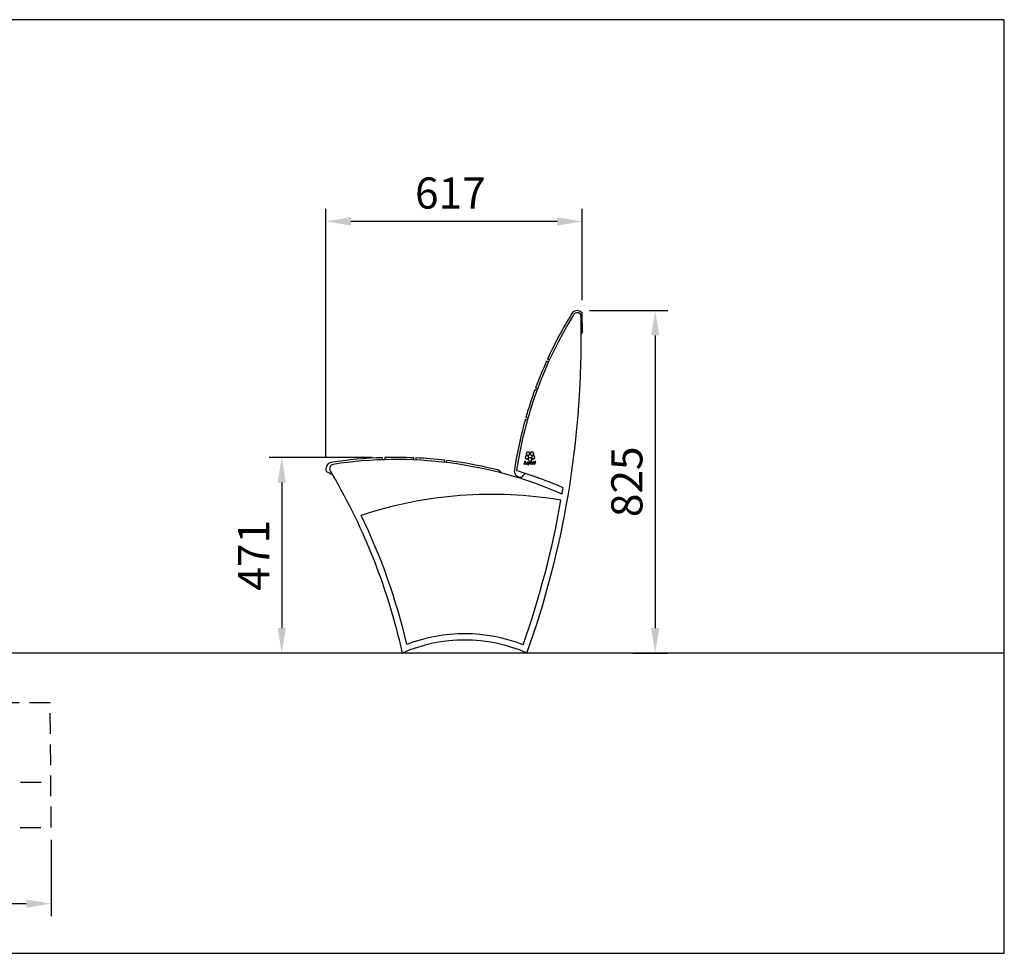
# Model space of a CAD drawing. Extents: x 0 to 7043, y -260 to 2250.
# Drawn here: x 4671 to 7043, y 0 to 2250 of the extents above; entities that cross this region are included whole.
import ezdxf

# ---------------------------------------------------------------- set-up
doc = ezdxf.new("R2010")
doc.units = 0
doc.header["$LTSCALE"] = 50
doc.header["$MEASUREMENT"] = 0
doc.linetypes.add('HIDDEN', pattern=[0.375, 0.25, -0.125])
doc.layers.get('0').update_dxf_attribs({"linetype": 'CONTINUOUS'})
doc.layers.get('DEFPOINTS').update_dxf_attribs({"linetype": 'CONTINUOUS'})
for name, color, linetype in [('VELOPA-DIM', 2, 'CONTINUOUS'), ('VELOPA-FIG10', 2, 'CONTINUOUS'), ('VELOPA-FIG15', 3, 'CONTINUOUS'), ('VELOPA-FIG15HIDDEN', 3, 'HIDDEN'), ('VELOPA-FIG25', 4, 'CONTINUOUS')]:
    doc.layers.add(name, color=color, linetype=linetype)
doc.styles.add('2-5TXT', font='arial.ttf')
doc.dimstyles.new('VELOPA-drukwerk', dxfattribs={"dimscale": 0, "dimtxt": 2.5, "dimasz": 2, "dimexe": 1, "dimexo": 1, "dimgap": 1, "dimtad": 1, "dimdec": 0, "dimdsep": 46, "dimtxsty": '2-5TXT', "dimcen": 8, "dimadec": 1, "dimazin": 0, "dimtfac": 1, "dimtdec": 0, "dimtmove": 0, "dimatfit": 3, "dimfxl": 0, "dimtolj": 1, "dimtzin": 0, "dimarcsym": 0})

# ---------------------------------------------------------------- blocks, each defined once
blk = doc.blocks.new('*D7')
at = {"layer": 'DEFPOINTS', "color": 0, "ltscale": 4}
for p in [(2123.2, 303.6), (4747.2, 303.6), (4747.2, 119.7)]:
    blk.add_point(p, dxfattribs=at)
at = {"layer": 'VELOPA-DIM', "color": 0, "lineweight": -2, "ltscale": 4}
for p, q in [((2123.2, 273.6), (2123.2, 89.7)), ((4747.2, 273.6), (4747.2, 89.7)), ((2183.2, 119.7), (4687.2, 119.7))]:
    blk.add_line(p, q, dxfattribs=at)
at = {"layer": 'VELOPA-DIM', "color": 0, "ltscale": 4}
for points in [[(2183.2, 129.7), (2183.2, 109.7), (2123.2, 119.7)], [(4687.2, 129.7), (4687.2, 109.7), (4747.2, 119.7)]]:
    blk.add_solid(points, dxfattribs=at)
at = {"layer": 'VELOPA-DIM', "color": 0, "ltscale": 4, "insert": (3435.2, 188), "char_height": 75, "attachment_point": 5, "style": '2-5TXT'}
blk.add_mtext('\\A1;2624', dxfattribs=at)
blk = doc.blocks.new('*D20')
at = {"layer": 'DEFPOINTS', "color": 0, "ltscale": 4}
for p in [(6014, 1548.9), (6118.1, 723.6), (6202, 723.6)]:
    blk.add_point(p, dxfattribs=at)
at = {"layer": 'VELOPA-DIM', "color": 0, "lineweight": -2, "ltscale": 4}
for p, q in [((6044, 1548.9), (6232, 1548.9)), ((6202, 1488.9), (6202, 783.6)), ((6148.1, 723.6), (6232, 723.6))]:
    blk.add_line(p, q, dxfattribs=at)
at = {"layer": 'VELOPA-DIM', "color": 0, "ltscale": 4}
for points in [[(6192, 1488.9), (6212, 1488.9), (6202, 1548.9)], [(6192, 783.6), (6212, 783.6), (6202, 723.6)]]:
    blk.add_solid(points, dxfattribs=at)
at = {"layer": 'VELOPA-DIM', "color": 0, "ltscale": 4, "insert": (6133.7, 1136.3), "char_height": 75, "attachment_point": 5, "rotation": 90, "style": '2-5TXT'}
blk.add_mtext('\\A1;825', dxfattribs=at)
blk = doc.blocks.new('*D21')
at = {"layer": 'DEFPOINTS', "color": 0, "ltscale": 4}
for p in [(5409, 1763.9), (6025.7, 1544.1), (5409, 1165)]:
    blk.add_point(p, dxfattribs=at)
at = {"layer": 'VELOPA-DIM', "color": 0, "lineweight": -2, "ltscale": 4}
for p, q in [((5409, 1195), (5409, 1793.9)), ((6025.7, 1574.1), (6025.7, 1793.9)), ((5965.7, 1763.9), (5469, 1763.9))]:
    blk.add_line(p, q, dxfattribs=at)
at = {"layer": 'VELOPA-DIM', "color": 0, "ltscale": 4}
for points in [[(5469, 1773.9), (5469, 1753.9), (5409, 1763.9)], [(5965.7, 1773.9), (5965.7, 1753.9), (6025.7, 1763.9)]]:
    blk.add_solid(points, dxfattribs=at)
at = {"layer": 'VELOPA-DIM', "color": 0, "ltscale": 4, "insert": (5708.6, 1832.2), "char_height": 75, "attachment_point": 5, "style": '2-5TXT'}
blk.add_mtext('\\A1;617', dxfattribs=at)
blk = doc.blocks.new('*D24')
at = {"layer": 'DEFPOINTS', "color": 0, "ltscale": 4}
for p in [(5550.4, 1194.6), (5302.4, 723.6), (5302.4, 723.6)]:
    blk.add_point(p, dxfattribs=at)
at = {"layer": 'VELOPA-DIM', "color": 0, "lineweight": -2, "ltscale": 4}
for p, q in [((5520.4, 1194.6), (5272.4, 1194.6)), ((5302.4, 1134.6), (5302.4, 783.6))]:
    blk.add_line(p, q, dxfattribs=at)
at = {"layer": 'VELOPA-DIM', "color": 0, "ltscale": 4}
for points in [[(5292.4, 1134.6), (5312.4, 1134.6), (5302.4, 1194.6)], [(5292.4, 783.6), (5312.4, 783.6), (5302.4, 723.6)]]:
    blk.add_solid(points, dxfattribs=at)
at = {"layer": 'VELOPA-DIM', "color": 0, "ltscale": 4, "insert": (5234.8, 959.1), "char_height": 75, "attachment_point": 5, "rotation": 90, "style": '2-5TXT'}
blk.add_mtext('\\A1;471', dxfattribs=at)

msp = doc.modelspace()

# ---------------------------------------------------------------- linework, layer by layer
at = {"ltscale": 4}
msp.add_lwpolyline([(0, 0), (7042.8, 0), (7042.8, 2250), (0, 2250)], close=True, dxfattribs=at)
at = {"layer": 'VELOPA-FIG10'}
for p, q in [((5890.3, 1199.2), (5888.6, 1194.1)), ((5890.3, 1199.2), (5888.6, 1194.1)), ((5888.6, 1194.1), (5893, 1191)), ((5888.6, 1194.1), (5893, 1191)), ((5895.7, 1199.2), (5890.3, 1199.2)), ((5895.7, 1199.2), (5890.3, 1199.2)), ((5893.1, 1208), (5891.4, 1202.9)), ((5893.1, 1208), (5891.4, 1202.9)), ((5891.4, 1202.9), (5895.8, 1199.8)), ((5891.4, 1202.9), (5895.8, 1199.8)), ((5893, 1191), (5897.3, 1194.1)), ((5893, 1191), (5897.3, 1194.1)), ((5898.5, 1208), (5893.1, 1208)), ((5898.5, 1208), (5893.1, 1208)), ((5897.3, 1194.1), (5895.7, 1199.2)), ((5897.3, 1194.1), (5895.7, 1199.2)), ((5895.8, 1199.8), (5900.1, 1202.9)), ((5895.8, 1199.8), (5900.1, 1202.9)), ((5897.7, 1193.8), (5896, 1188.7)), ((5897.7, 1193.8), (5896, 1188.7)), ((5896, 1188.7), (5900.4, 1185.6)), ((5896, 1188.7), (5900.4, 1185.6)), ((5903.1, 1193.8), (5897.7, 1193.8)), ((5903.1, 1193.8), (5897.7, 1193.8)), ((5900.1, 1202.9), (5898.5, 1208)), ((5900.1, 1202.9), (5898.5, 1208)), ((5900.4, 1185.6), (5904.8, 1188.7)), ((5900.4, 1185.6), (5904.8, 1188.7)), ((5902.4, 1208), (5900.7, 1202.9)), ((5902.4, 1208), (5900.7, 1202.9)), ((5900.7, 1202.9), (5905.1, 1199.8)), ((5900.7, 1202.9), (5905.1, 1199.8)), ((5907.8, 1208), (5902.4, 1208)), ((5907.8, 1208), (5902.4, 1208)), ((5904.8, 1188.7), (5903.1, 1193.8)), ((5904.8, 1188.7), (5903.1, 1193.8)), ((5905.2, 1199.3), (5903.6, 1194.2)), ((5905.2, 1199.3), (5903.6, 1194.2)), ((5903.6, 1194.2), (5908, 1191)), ((5903.6, 1194.2), (5908, 1191)), ((5905.1, 1199.8), (5909.4, 1202.9)), ((5905.1, 1199.8), (5909.4, 1202.9)), ((5910.6, 1199.3), (5905.2, 1199.3)), ((5910.6, 1199.3), (5905.2, 1199.3)), ((5909.4, 1202.9), (5907.8, 1208)), ((5909.4, 1202.9), (5907.8, 1208)), ((5908, 1191), (5912.3, 1194.1)), ((5908, 1191), (5912.3, 1194.1)), ((5912.3, 1194.1), (5910.6, 1199.3)), ((5912.3, 1194.1), (5910.6, 1199.3)), ((5887.9, 1185.1), (5885.7, 1179.2)), ((5887.9, 1185.1), (5885.7, 1179.2)), ((5885.7, 1179.2), (5887.3, 1179.2)), ((5885.7, 1179.2), (5887.3, 1179.2)), ((5887.3, 1179.2), (5887.7, 1180.2)), ((5887.3, 1179.2), (5887.7, 1180.2)), ((5887.7, 1180.2), (5889.8, 1180.2)), ((5887.7, 1180.2), (5889.8, 1180.2)), ((5889.6, 1185.1), (5887.9, 1185.1)), ((5889.6, 1185.1), (5887.9, 1185.1)), ((5888.1, 1181.4), (5888.8, 1183.3)), ((5888.1, 1181.4), (5888.8, 1183.3)), ((5889.4, 1181.4), (5888.1, 1181.4)), ((5889.4, 1181.4), (5888.1, 1181.4)), ((5888.8, 1183.3), (5888.8, 1183.3)), ((5888.8, 1183.3), (5889.4, 1181.4)), ((5888.8, 1183.3), (5888.8, 1183.3)), ((5888.8, 1183.3), (5889.4, 1181.4)), ((5891.8, 1179.2), (5889.6, 1185.1)), ((5891.8, 1179.2), (5889.6, 1185.1)), ((5889.8, 1180.2), (5890.2, 1179.2)), ((5889.8, 1180.2), (5890.2, 1179.2)), ((5890.2, 1179.2), (5891.8, 1179.2)), ((5890.2, 1179.2), (5891.8, 1179.2)), ((5904.1, 1185.7), (5902.7, 1185.7)), ((5902.7, 1185.7), (5902.7, 1179.2)), ((5904.1, 1185.7), (5902.7, 1185.7)), ((5902.7, 1185.7), (5902.7, 1179.2)), ((5902.7, 1179.2), (5904.1, 1179.2)), ((5902.7, 1179.2), (5904.1, 1179.2)), ((5904.1, 1179.2), (5904.1, 1185.7)), ((5904.1, 1179.2), (5904.1, 1185.7)), ((5910.3, 1185.1), (5908.7, 1185.1)), ((5908.7, 1185.1), (5911.2, 1179.2)), ((5910.3, 1185.1), (5908.7, 1185.1)), ((5908.7, 1185.1), (5911.2, 1179.2)), ((5911.7, 1181.5), (5910.3, 1185.1)), ((5911.7, 1181.5), (5910.3, 1185.1)), ((5911.2, 1179.2), (5912.3, 1179.2)), ((5911.2, 1179.2), (5912.3, 1179.2)), ((5913.2, 1185.1), (5911.7, 1181.5)), ((5913.2, 1185.1), (5911.7, 1181.5)), ((5912.3, 1179.2), (5914.8, 1185.1)), ((5912.3, 1179.2), (5914.8, 1185.1)), ((5914.8, 1185.1), (5913.2, 1185.1)), ((5914.8, 1185.1), (5913.2, 1185.1))]:
    msp.add_line(p, q, dxfattribs=at)
for points, knots in [([(5895.3, 1182.7), (5895, 1183.1), (5894.5, 1183.3), (5894.1, 1183.3), (5892.9, 1183.3), (5892, 1182.3), (5892, 1181.2), (5892, 1180), (5892.9, 1179.1), (5894, 1179.1), (5894.5, 1179.1), (5895, 1179.2), (5895.3, 1179.6)], [4, 4, 4, 4, 5, 5, 5, 6, 6, 6, 7, 7, 7, 8, 8, 8, 8]), ([(5895.3, 1182.7), (5895, 1183.1), (5894.5, 1183.3), (5894.1, 1183.3), (5892.9, 1183.3), (5892, 1182.3), (5892, 1181.2), (5892, 1180), (5892.9, 1179.1), (5894, 1179.1), (5894.5, 1179.1), (5895, 1179.2), (5895.3, 1179.6)], [4, 4, 4, 4, 5, 5, 5, 6, 6, 6, 7, 7, 7, 8, 8, 8, 8]), ([(5895.3, 1181.2), (5895.3, 1180.7), (5895, 1180.3), (5894.4, 1180.3), (5893.8, 1180.3), (5893.5, 1180.7), (5893.5, 1181.2), (5893.5, 1181.7), (5893.8, 1182.1), (5894.4, 1182.1), (5895, 1182.1), (5895.3, 1181.7), (5895.3, 1181.2)], [0, 0, 0, 0, 1, 1, 1, 2, 2, 2, 3, 3, 3, 4, 4, 4, 4]), ([(5895.3, 1181.2), (5895.3, 1180.7), (5895, 1180.3), (5894.4, 1180.3), (5893.8, 1180.3), (5893.5, 1180.7), (5893.5, 1181.2), (5893.5, 1181.7), (5893.8, 1182.1), (5894.4, 1182.1), (5895, 1182.1), (5895.3, 1181.7), (5895.3, 1181.2)], [0, 0, 0, 0, 1, 1, 1, 2, 2, 2, 3, 3, 3, 4, 4, 4, 4]), ([(5902.1, 1181.2), (5902.1, 1182.6), (5901, 1183.3), (5899.7, 1183.3), (5898.4, 1183.3), (5897.3, 1182.6), (5897.3, 1181.2), (5897.3, 1179.8), (5898.4, 1179.1), (5899.7, 1179.1), (5901, 1179.1), (5902.1, 1179.8), (5902.1, 1181.2)], [0, 0, 0, 0, 1, 1, 1, 2, 2, 2, 3, 3, 3, 4, 4, 4, 4]), ([(5902.1, 1181.2), (5902.1, 1182.6), (5901, 1183.3), (5899.7, 1183.3), (5898.4, 1183.3), (5897.3, 1182.6), (5897.3, 1181.2), (5897.3, 1179.8), (5898.4, 1179.1), (5899.7, 1179.1), (5901, 1179.1), (5902.1, 1179.8), (5902.1, 1181.2)], [0, 0, 0, 0, 1, 1, 1, 2, 2, 2, 3, 3, 3, 4, 4, 4, 4]), ([(5900.6, 1181.2), (5900.6, 1180.7), (5900.3, 1180.3), (5899.7, 1180.3), (5899.1, 1180.3), (5898.8, 1180.7), (5898.8, 1181.2), (5898.8, 1181.7), (5899.1, 1182.1), (5899.7, 1182.1), (5900.3, 1182.1), (5900.6, 1181.7), (5900.6, 1181.2)], [0, 0, 0, 0, 1, 1, 1, 2, 2, 2, 3, 3, 3, 4, 4, 4, 4]), ([(5900.6, 1181.2), (5900.6, 1180.7), (5900.3, 1180.3), (5899.7, 1180.3), (5899.1, 1180.3), (5898.8, 1180.7), (5898.8, 1181.2), (5898.8, 1181.7), (5899.1, 1182.1), (5899.7, 1182.1), (5900.3, 1182.1), (5900.6, 1181.7), (5900.6, 1181.2)], [0, 0, 0, 0, 1, 1, 1, 2, 2, 2, 3, 3, 3, 4, 4, 4, 4]), ([(5909.2, 1181.2), (5909.2, 1182.5), (5908.3, 1183.3), (5907, 1183.3), (5905.6, 1183.3), (5904.8, 1182.5), (5904.8, 1181.1)], [0, 0, 0, 0, 1, 1, 1, 2, 2, 2, 2]), ([(5909.2, 1181.2), (5909.2, 1182.5), (5908.3, 1183.3), (5907, 1183.3), (5905.6, 1183.3), (5904.8, 1182.5), (5904.8, 1181.1)], [0, 0, 0, 0, 1, 1, 1, 2, 2, 2, 2]), ([(5904.8, 1180.4), (5905.1, 1179.5), (5906, 1179.1), (5906.9, 1179.1), (5908.2, 1179.1), (5909.2, 1179.8), (5909.2, 1181.2)], [7, 7, 7, 7, 8, 8, 8, 9, 9, 9, 9]), ([(5904.8, 1180.4), (5905.1, 1179.5), (5906, 1179.1), (5906.9, 1179.1), (5908.2, 1179.1), (5909.2, 1179.8), (5909.2, 1181.2)], [7, 7, 7, 7, 8, 8, 8, 9, 9, 9, 9]), ([(5906.1, 1181.8), (5906.2, 1182.2), (5906.5, 1182.4), (5906.9, 1182.4), (5907.3, 1182.4), (5907.7, 1182.2), (5907.7, 1181.8)], [1, 1, 1, 1, 2, 2, 2, 3, 3, 3, 3]), ([(5906.1, 1181.8), (5906.2, 1182.2), (5906.5, 1182.4), (5906.9, 1182.4), (5907.3, 1182.4), (5907.7, 1182.2), (5907.7, 1181.8)], [1, 1, 1, 1, 2, 2, 2, 3, 3, 3, 3]), ([(5907.8, 1181), (5907.8, 1180.4), (5907.5, 1180.1), (5906.9, 1180.1), (5906.6, 1180.1), (5906.4, 1180.2), (5906.2, 1180.4)], [4, 4, 4, 4, 5, 5, 5, 6, 6, 6, 6]), ([(5907.8, 1181), (5907.8, 1180.4), (5907.5, 1180.1), (5906.9, 1180.1), (5906.6, 1180.1), (5906.4, 1180.2), (5906.2, 1180.4)], [4, 4, 4, 4, 5, 5, 5, 6, 6, 6, 6])]:
    msp.add_open_spline(points, degree=3, knots=knots, dxfattribs=at)
for points in [[(5896.7, 1183.2), (5896.7, 1183.2), (5895.3, 1183.2), (5895.3, 1183.2)], [(5895.3, 1183.2), (5895.3, 1183.2), (5895.3, 1182.7), (5895.3, 1182.7)], [(5896.7, 1183.2), (5896.7, 1183.2), (5895.3, 1183.2), (5895.3, 1183.2)], [(5895.3, 1183.2), (5895.3, 1183.2), (5895.3, 1182.7), (5895.3, 1182.7)], [(5895.3, 1182.7), (5895.3, 1182.7), (5895.3, 1182.7), (5895.3, 1182.7)], [(5895.3, 1182.7), (5895.3, 1182.7), (5895.3, 1182.7), (5895.3, 1182.7)], [(5895.3, 1179.6), (5895.3, 1179.6), (5895.3, 1177.2), (5895.3, 1177.2)], [(5895.3, 1179.6), (5895.3, 1179.6), (5895.3, 1177.2), (5895.3, 1177.2)], [(5895.3, 1177.2), (5895.3, 1177.2), (5896.7, 1177.2), (5896.7, 1177.2)], [(5895.3, 1177.2), (5895.3, 1177.2), (5896.7, 1177.2), (5896.7, 1177.2)], [(5896.7, 1177.2), (5896.7, 1177.2), (5896.7, 1183.2), (5896.7, 1183.2)], [(5896.7, 1177.2), (5896.7, 1177.2), (5896.7, 1183.2), (5896.7, 1183.2)], [(5904.8, 1181.1), (5904.8, 1181.1), (5904.8, 1181), (5904.8, 1181)], [(5904.8, 1181.1), (5904.8, 1181.1), (5904.8, 1181), (5904.8, 1181)], [(5904.8, 1181), (5904.8, 1181), (5907.8, 1181), (5907.8, 1181)], [(5904.8, 1181), (5904.8, 1181), (5907.8, 1181), (5907.8, 1181)], [(5906.2, 1180.4), (5906.2, 1180.4), (5904.8, 1180.4), (5904.8, 1180.4)], [(5906.2, 1180.4), (5906.2, 1180.4), (5904.8, 1180.4), (5904.8, 1180.4)], [(5907.7, 1181.8), (5907.7, 1181.8), (5906.1, 1181.8), (5906.1, 1181.8)], [(5907.7, 1181.8), (5907.7, 1181.8), (5906.1, 1181.8), (5906.1, 1181.8)]]:
    msp.add_open_spline(points, degree=3, dxfattribs=at)
at = {"layer": 'VELOPA-FIG15', "ltscale": 4}
msp.add_line((7042.8, 723.6), (0, 723.6), dxfattribs=at)
at = {"layer": 'VELOPA-FIG15HIDDEN', "ltscale": 4}
for p, q in [((4744.7, 603.6), (4449.7, 603.6)), ((4747.2, 303.6), (4744.7, 603.6)), ((4448.1, 412.6), (4746.3, 412.6)), ((4447.2, 303.6), (4747.2, 303.6))]:
    msp.add_line(p, q, dxfattribs=at)
at = {"layer": 'VELOPA-FIG25', "linetype": 'Continuous'}
for p, q in [((6022.3, 1546.4), (6025.7, 1544.1)), ((6026.8, 1497.7), (6023.9, 1492.4)), ((5944.9, 1425.1), (5940.4, 1427.4)), ((5947.1, 1429.9), (5942.5, 1431.9)), ((5916.7, 1356), (5912.1, 1357.9)), ((5913.8, 1362.6), (5918.6, 1361.1)), ((5893.9, 1285.1), (5889.1, 1286.5)), ((5890.5, 1291.4), (5895.3, 1290.2)), ((5545.5, 1189.4), (5545.4, 1194.4)), ((5550.4, 1194.6), (5550.8, 1189.6)), ((5619.9, 1189.1), (5620.4, 1194.1)), ((5625.4, 1193.9), (5625.4, 1188.9)), ((5694.3, 1183.2), (5695.1, 1188.2)), ((5699.6, 1182.6), (5700.1, 1187.6)), ((5409, 1165), (5409.8, 1161)), ((5875.9, 1147.7), (5879.9, 1147.2))]:
    msp.add_line(p, q, dxfattribs=at)
for centre, radius, start, end in [((6856.4, 1013.8), 1005, 148.3128, 155.4171), ((6014, 1533.9), 15, 56.4231, 148.3128), ((6014, 1533.9), 10, 23.1954, 148.3128), ((3772, 1467.2), 2255, 0.7771, 1.9548), ((6856.4, 1013.8), 1000, 148.3128, 171.4282), ((3773.9, 1479.9), 2250, 0.3175, 1.4744), ((3773.9, 1479.9), 2250, 340.3596, 0.3175), ((6856.4, 1013.8), 1005, 155.7021, 159.6937), ((6856.4, 1013.8), 1005, 159.9788, 163.9703), ((6856.4, 1013.8), 1005, 164.2554, 171.3597), ((5578.3, 190), 1005, 91.8785, 98.9829), ((5578.3, 190), 1000, 66.4707, 98.748), ((5578.3, 190), 1005, 87.6019, 91.5935), ((5578.3, 190), 1005, 83.3253, 87.3169), ((5578.3, 190), 1005, 75.9359, 83.0403), ((5423.7, 1167.8), 15, 98.9829, 190.8725), ((5427.8, 1168.4), 10, 98.748, 210.6404), ((4128.6, 398.9), 1500, 30.2379, 30.6404), ((5818.9, 1150.3), 15, 27.4235, 75.9359), ((5877.6, 1162.6), 15, 171.3597, 263.2494), ((5578.3, 190), 1015, 66.6836, 73.4438), ((6350.6, 3210.3), 2255, 245.3409, 245.7511), ((4128.6, 398.9), 1500, 12.5042, 30.2379), ((4211.6, 2664.3), 2255, 317.7177, 318.0356), ((3773.9, 1479.9), 2235, 350.3907, 350.787), ((5808.4, 106), 1000, 80.4109, 108.3258), ((3773.9, 1479.9), 2235, 340.7631, 350.0062), ((4128.6, 398.9), 1515, 13.1765, 25.6758), ((5743, 380), 390, 68.7879, 110.928), ((5743, 380), 375, 66.4218, 113.5782)]:
    msp.add_arc(centre, radius, start, end, dxfattribs=at)

# ---------------------------------------------------------------- dimensions: what is measured, and where the dimension line sits
at = {"layer": 'VELOPA-DIM', "ltscale": 4}
for base, p1, p2, picture, middle in [((5409, 1763.9), (6025.7, 1544.1), (5409, 1165), '*D21', (5708.6, 1763.9)), ((4747.2, 119.7), (2123.2, 303.6), (4747.2, 303.6), '*D7', (3435.2, 119.7))]:
    dim = msp.add_linear_dim(base=base, p1=p1, p2=p2, dimstyle='VELOPA-drukwerk', override={"dimscale": 30}, dxfattribs=at)
    dim.commit()
    dim.dimension.update_dxf_attribs({"geometry": picture, "text_midpoint": middle, "dimtype": 160})
for base, p1, p2, picture, middle in [((6202, 723.6), (6014, 1548.9), (6118.1, 723.6), '*D20', (6202, 1136.3)), ((5302.4, 723.6), (5550.4, 1194.6), (5302.4, 723.6), '*D24', (5302.4, 959.1))]:
    dim = msp.add_linear_dim(base=base, p1=p1, p2=p2, angle=90, dimstyle='VELOPA-drukwerk', override={"dimscale": 30}, dxfattribs=at)
    dim.commit()
    dim.dimension.update_dxf_attribs({"geometry": picture, "text_midpoint": middle, "dimtype": 160})

doc.saveas('drawing.dxf')
